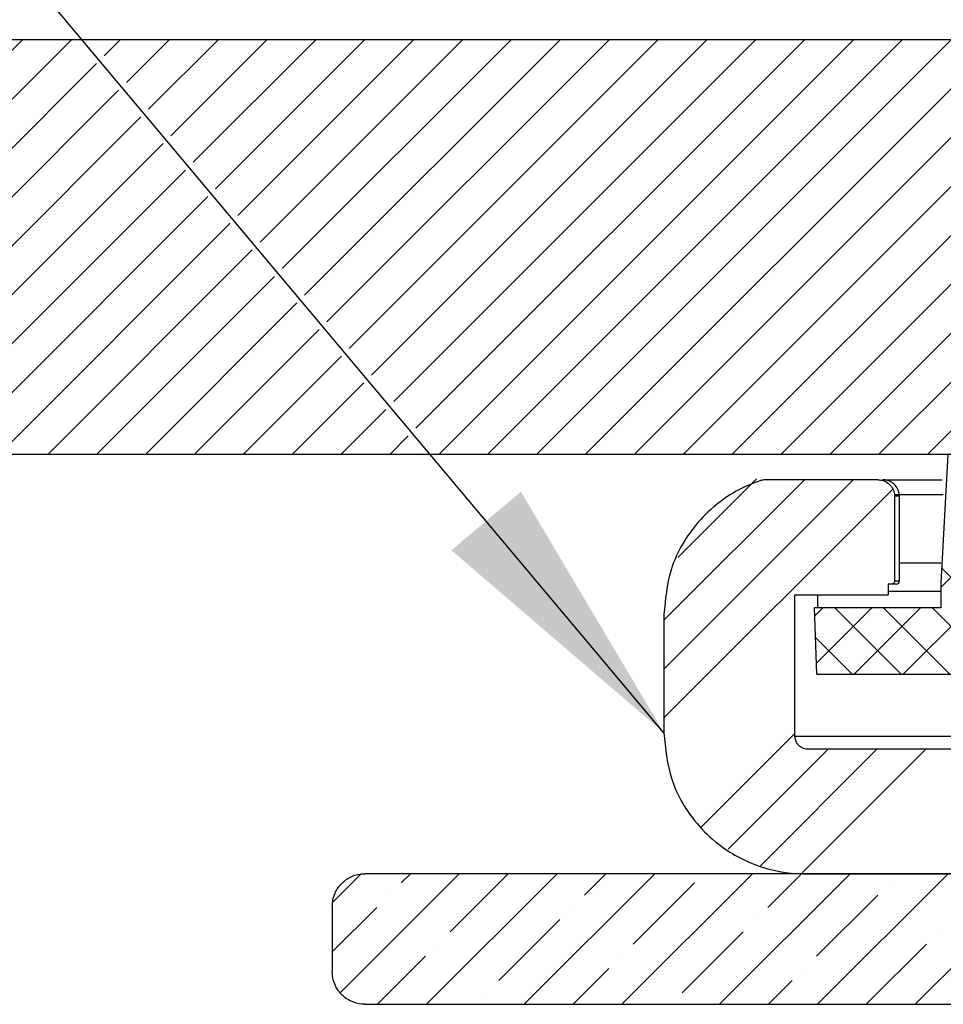
# Model space of a CAD drawing. Units: inches. Extents: x 2 to 154, y 1 to 99.
# Drawn here: x 19 to 22, y 21 to 24 of the extents above; entities that cross this region are included whole.
import ezdxf

# ---------------------------------------------------------------- set-up
doc = ezdxf.new("R2010")
doc.units = ezdxf.units.IN
doc.header["$MEASUREMENT"] = 0
doc.linetypes.add('SLD-Solid', pattern=[0])
doc.styles.get("Standard").update_dxf_attribs({"font": 'GOTHIC.TTF'})
doc.dimstyles.new('SLDDIMSTYLE3', dxfattribs={"dimtxt": 0, "dimasz": 1, "dimexe": 0, "dimexo": 0.0625, "dimgap": 0, "dimtad": 0, "dimtih": 1, "dimtoh": 1, "dimdec": 0, "dimrnd": 1e-09, "dimzin": 0, "dimdsep": 46, "dimtxsty": 'Standard', "dimsah": 1, "dimcen": 0.09, "dimadec": 0, "dimazin": 0, "dimtfac": 1, "dimtdec": 0, "dimtofl": 0, "dimtmove": 0, "dimatfit": 3, "dimfxl": 0, "dimfrac": 2, "dimtolj": 1, "dimtzin": 0, "dimarcsym": 0})

# ---------------------------------------------------------------- blocks, each defined once
blk = doc.blocks.new('SW_HATCH_1')
at = {"color": 0, "linetype": 'SLD-Solid', "lineweight": 0}
for p, q in [((-7.5515, -6.8444), (-9.0515, -8.3444)), ((-7.3747, -6.8444), (-8.8747, -8.3444)), ((-7.1979, -6.8444), (-7.2565, -6.9029)), ((-7.0212, -6.8444), (-7.1759, -6.9991)), ((-6.8444, -6.8444), (-7.0953, -7.0953)), ((-6.6676, -6.8444), (-7.0147, -7.1915)), ((-6.4908, -6.8444), (-6.9342, -7.2877)), ((-6.3141, -6.8444), (-6.8536, -7.3839)), ((-6.1373, -6.8444), (-6.773, -7.4801)), ((-5.9605, -6.8444), (-6.6925, -7.5763)), ((-5.7837, -6.8444), (-6.6119, -7.6725)), ((-5.607, -6.8444), (-6.5313, -7.7687)), ((-5.4302, -6.8444), (-6.4507, -7.8649)), ((-5.2534, -6.8444), (-6.3702, -7.9612)), ((-5.0766, -6.8444), (-6.2896, -8.0574)), ((-4.8999, -6.8444), (-6.209, -8.1536)), ((-4.7231, -6.8444), (-6.1284, -8.2498)), ((-4.5463, -6.8444), (-6.0463, -8.3444)), ((-4.3695, -6.8444), (-5.8695, -8.3444)), ((-4.1927, -6.8444), (-5.6927, -8.3444)), ((-4.016, -6.8444), (-5.516, -8.3444)), ((-3.8392, -6.8444), (-5.3392, -8.3444)), ((-3.6624, -6.8444), (-5.1624, -8.3444)), ((-3.4856, -6.8444), (-4.9856, -8.3444)), ((-3.3089, -6.8444), (-4.8089, -8.3444)), ((-3.1321, -6.8444), (-4.6321, -8.3444)), ((-2.9553, -6.8444), (-4.4553, -8.3444)), ((-2.7785, -6.8444), (-4.2785, -8.3444)), ((-7.2844, -6.9309), (-8.6979, -8.3444)), ((-7.2038, -7.0271), (-8.5212, -8.3444)), ((-7.1233, -7.1233), (-8.3444, -8.3444)), ((-7.0427, -7.2195), (-8.1676, -8.3444)), ((-6.9621, -7.3157), (-7.9908, -8.3444)), ((-6.8815, -7.4119), (-7.8141, -8.3444)), ((-6.801, -7.5081), (-7.6373, -8.3444)), ((-6.7204, -7.6043), (-7.4605, -8.3444)), ((-6.6398, -7.7005), (-7.2837, -8.3444)), ((-6.5593, -7.7967), (-7.107, -8.3444)), ((-6.4787, -7.8929), (-6.9302, -8.3444)), ((-6.3981, -7.9891), (-6.7534, -8.3444)), ((-6.3175, -8.0853), (-6.5766, -8.3444)), ((-6.237, -8.1815), (-6.3999, -8.3444)), ((-6.1564, -8.2777), (-6.2231, -8.3444)), ((-4.7237, -8.436), (-5.2317, -8.9441)), ((-4.5469, -8.436), (-5.2317, -9.1208)), ((-4.8971, -8.4326), (-5.1815, -8.717)), ((-4.404, -8.4699), (-5.2317, -9.2976)), ((-4.0306, -8.6268), (-4.2296, -8.8258)), ((-4.2269, -8.7561), (-3.8436, -9.1394)), ((-4.009, -8.782), (-4.3664, -9.1394)), ((-4.6568, -8.8994), (-4.6858, -8.9284)), ((-4.48, -8.8994), (-4.6798, -9.0992)), ((-4.6139, -8.8994), (-4.3739, -9.1394)), ((-4.3032, -8.8994), (-4.5432, -9.1394)), ((-4.4371, -8.8994), (-4.1971, -9.1394)), ((-4.2604, -8.8994), (-4.0204, -9.1394)), ((-4.683, -9.0071), (-4.5507, -9.1394)), ((-4.7577, -9.3538), (-5.0968, -9.693)), ((-4.6381, -9.411), (-4.9988, -9.7718)), ((-4.4613, -9.411), (-4.8829, -9.8326)), ((-4.2845, -9.411), (-4.7315, -9.858)), ((-6.3265, -9.862), (-6.4299, -9.9654)), ((-5.972, -9.861), (-6.4019, -10.291)), ((-6.1821, -9.8944), (-6.1487, -9.861)), ((-5.6184, -9.861), (-6.0908, -10.3335)), ((-6.0054, -10.0712), (-5.7952, -9.861)), ((-5.2649, -9.861), (-5.7373, -10.3335)), ((-5.5192, -9.9386), (-5.4416, -9.861)), ((-4.9113, -9.861), (-5.3837, -10.3335)), ((-4.5577, -9.861), (-5.0302, -10.3335)), ((-4.8563, -9.9828), (-4.7345, -9.861)), ((-4.2042, -9.861), (-4.6766, -10.3335)), ((-3.8506, -9.861), (-4.3231, -10.3335)), ((-5.3424, -10.1154), (-5.1215, -9.8944)), ((-4.4144, -9.8944), (-4.4144, -9.8944)), ((-6.2263, -9.9386), (-6.2263, -9.9386)), ((-4.6795, -10.1596), (-4.4586, -9.9386)), ((-6.4313, -10.1436), (-6.2705, -9.9828)), ((-5.5634, -9.9828), (-5.5634, -9.9828)), ((-5.8286, -10.248), (-5.6076, -10.027)), ((-4.9005, -10.027), (-4.9005, -10.027)), ((-5.1657, -10.2922), (-4.9447, -10.0712)), ((-4.2376, -10.0712), (-4.2376, -10.0712)), ((-6.0495, -10.1154), (-6.0495, -10.1154)), ((-4.4999, -10.3335), (-4.2818, -10.1154)), ((-6.2676, -10.3335), (-6.0937, -10.1596)), ((-5.3866, -10.1596), (-5.3866, -10.1596)), ((-5.5605, -10.3335), (-5.4308, -10.2038)), ((-4.7237, -10.2038), (-4.7237, -10.2038)), ((-4.8534, -10.3335), (-4.7679, -10.248)), ((-5.8728, -10.2922), (-5.8728, -10.2922))]:
    blk.add_line(p, q, dxfattribs=at)

msp = doc.modelspace()

# ---------------------------------------------------------------- linework, layer by layer
at = {"color": 7, "linetype": 'SLD-Solid', "lineweight": 30}
for p, q in [((24.1169, 24.3238), (15.063, 24.3238)), ((24.1169, 22.8238), (14.688, 22.8238)), ((22.1883, 22.8238), (22.164, 22.3588)), ((21.9362, 22.7322), (21.5306, 22.7322)), ((21.9536, 22.7322), (22.1684, 22.7322)), ((21.9962, 22.6722), (21.9962, 22.3662)), ((22.0136, 22.6722), (21.9962, 22.6722)), ((22.0136, 22.3662), (22.0136, 22.6722)), ((22.0136, 22.3662), (22.0136, 22.6722)), ((22.0136, 22.3662), (22.0136, 22.6722)), ((22.0136, 22.6722), (22.0136, 22.6722)), ((22.0136, 22.4321), (22.1637, 22.4321)), ((21.9844, 22.3544), (21.9729, 22.3544)), ((21.9729, 22.3544), (21.9729, 22.316)), ((22.0018, 22.3544), (21.9844, 22.3544)), ((21.9962, 22.3662), (22.0136, 22.3662)), ((22.0136, 22.3662), (22.0136, 22.3662)), ((22.164, 22.3588), (22.164, 22.2688)), ((21.6359, 22.316), (21.9729, 22.316)), ((21.6359, 21.8044), (21.6359, 22.316)), ((21.9729, 22.3288), (22.164, 22.3288)), ((22.164, 22.2688), (21.7068, 22.2688)), ((21.1619, 22.2449), (21.1619, 21.8171)), ((21.7152, 22.0288), (24.3408, 22.0288)), ((23.1755, 21.7571), (21.6832, 21.7571)), ((23.2701, 21.3071), (20.0804, 21.3071)), ((21.6719, 21.3071), (23.2583, 21.3071)), ((19.9623, 21.189), (19.9623, 20.9528)), ((20.0804, 20.8347), (23.2701, 20.8347))]:
    msp.add_line(p, q, dxfattribs=at)
at = {"color": 8, "linetype": 'SLD-Solid', "lineweight": 30}
for p, q in [((21.9949, 22.6783), (22.1719, 22.6783)), ((21.6359, 21.8044), (22.9947, 21.8044))]:
    msp.add_line(p, q, dxfattribs=at)
at = {"color": 7, "linetype": 'SLD-Solid', "lineweight": 30, "flags": 128}
msp.add_lwpolyline([(21.7152, 22.0288), (21.7115, 22.1335), (21.7068, 22.2688)], dxfattribs=at)
at = {"color": 7, "linetype": 'SLD-Solid', "lineweight": 30}
for start, end in [(269.9823, 359.9921), (269.984, 0.033)]:
    msp.add_arc((22.0018, 22.3662), 0.0118, start, end, dxfattribs=at)
for points, knots in [([(21.5118, 22.7292), (21.5043, 22.7265), (21.4428, 22.7052), (21.3541, 22.6521), (21.2506, 22.5432), (21.1772, 22.4108), (21.1669, 22.2992), (21.1619, 22.2449)], [0, 0, 0, 0, 0.037616, 0.306964, 0.475555, 0.744896, 1, 1, 1, 1]), ([(21.5118, 22.7292), (21.5043, 22.7265), (21.4428, 22.7052), (21.3541, 22.6521), (21.2506, 22.5432), (21.1772, 22.4108), (21.1669, 22.2992), (21.1619, 22.2449)], [0, 0, 0, 0, 0.037616, 0.306964, 0.475555, 0.744896, 1, 1, 1, 1]), ([(21.5306, 22.7322), (21.5257, 22.7319), (21.5193, 22.7315), (21.5132, 22.7296), (21.5118, 22.7292)], [0, 0, 0, 0, 0.7728, 1, 1, 1, 1]), ([(21.5306, 22.7322), (21.5257, 22.7319), (21.5193, 22.7315), (21.5132, 22.7296), (21.5118, 22.7292)], [0, 0, 0, 0, 0.7728, 1, 1, 1, 1]), ([(21.9362, 22.7322), (21.9398, 22.732), (21.9502, 22.7314), (21.9665, 22.7252), (21.9824, 22.7123), (21.993, 22.6947), (21.9961, 22.6805), (21.9962, 22.673), (21.9962, 22.6722)], [0, 0, 0, 0, 0.115716, 0.330393, 0.545014, 0.75972, 0.974341, 1, 1, 1, 1]), ([(21.9362, 22.7322), (21.9398, 22.732), (21.9502, 22.7314), (21.9665, 22.7252), (21.9824, 22.7123), (21.993, 22.6947), (21.9961, 22.6805), (21.9962, 22.673), (21.9962, 22.6722)], [0, 0, 0, 0, 0.115716, 0.330393, 0.545014, 0.75972, 0.974341, 1, 1, 1, 1]), ([(22.0136, 22.6722), (22.0133, 22.6766), (22.0126, 22.6878), (22.0054, 22.7046), (21.9918, 22.7199), (21.9745, 22.7295), (21.9611, 22.7321), (21.9544, 22.7322), (21.9536, 22.7322)], [0, 0, 0, 0, 0.14119, 0.355909, 0.570574, 0.785187, 0.976997, 1, 1, 1, 1]), ([(22.0136, 22.6722), (22.0133, 22.6766), (22.0126, 22.6878), (22.0054, 22.7046), (21.9918, 22.7199), (21.9745, 22.7295), (21.9611, 22.7321), (21.9544, 22.7322), (21.9536, 22.7322)], [0, 0, 0, 0, 0.14119, 0.355909, 0.570574, 0.785187, 0.976997, 1, 1, 1, 1]), ([(21.9962, 22.3662), (21.9961, 22.365), (21.9959, 22.3625), (21.9941, 22.3591), (21.9915, 22.3566), (21.9885, 22.3549), (21.9861, 22.3544), (21.9846, 22.3544), (21.9844, 22.3544)], [0, 0, 0, 0, 0.188003, 0.402759, 0.61746, 0.751717, 0.966364, 1, 1, 1, 1]), ([(21.9962, 22.3662), (21.9961, 22.365), (21.9959, 22.3625), (21.9941, 22.3591), (21.9915, 22.3566), (21.9885, 22.3549), (21.9861, 22.3544), (21.9846, 22.3544), (21.9844, 22.3544)], [0, 0, 0, 0, 0.188003, 0.402759, 0.61746, 0.751717, 0.966364, 1, 1, 1, 1]), ([(21.7181, 22.2688), (21.7181, 22.2754), (21.7181, 22.2879), (21.7183, 22.3036), (21.7187, 22.3127), (21.7188, 22.316)], [0, 0, 0, 0, 0.420539, 0.793717, 1, 1, 1, 1]), ([(21.1619, 21.8171), (21.1674, 21.7601), (21.1785, 21.6458), (21.2554, 21.5122), (21.3607, 21.4048), (21.4935, 21.3289), (21.6104, 21.3074), (21.6697, 21.3071), (21.6719, 21.3071)], [0, 0, 0, 0, 0.213443, 0.428125, 0.562491, 0.777171, 0.991854, 1, 1, 1, 1]), ([(21.1619, 21.8171), (21.1674, 21.7601), (21.1785, 21.6458), (21.2554, 21.5122), (21.3607, 21.4048), (21.4935, 21.3289), (21.6104, 21.3074), (21.6697, 21.3071), (21.6719, 21.3071)], [0, 0, 0, 0, 0.213443, 0.428125, 0.562491, 0.777171, 0.991854, 1, 1, 1, 1]), ([(21.6832, 21.7571), (21.6817, 21.7572), (21.6749, 21.7574), (21.663, 21.7607), (21.6513, 21.7687), (21.6424, 21.7794), (21.6369, 21.7911), (21.6362, 21.8004), (21.6359, 21.8044)], [0, 0, 0, 0, 0.060698, 0.275282, 0.489815, 0.624069, 0.838644, 1, 1, 1, 1]), ([(21.6832, 21.7571), (21.6817, 21.7572), (21.6749, 21.7574), (21.663, 21.7607), (21.6513, 21.7687), (21.6424, 21.7794), (21.6369, 21.7911), (21.6362, 21.8004), (21.6359, 21.8044)], [0, 0, 0, 0, 0.060698, 0.275282, 0.489815, 0.624069, 0.838644, 1, 1, 1, 1]), ([(19.9623, 21.189), (19.9628, 21.1971), (19.9638, 21.2135), (19.9732, 21.2418), (19.9926, 21.2714), (20.0249, 21.2957), (20.056, 21.3061), (20.0748, 21.3069), (20.0804, 21.3071)], [0, 0, 0, 0, 0.131167, 0.265452, 0.479992, 0.694518, 0.909064, 1, 1, 1, 1]), ([(20.0804, 20.8347), (20.0766, 20.8348), (20.0595, 20.8353), (20.0345, 20.8424), (20.0045, 20.8603), (19.9804, 20.8861), (19.9648, 20.9199), (19.9631, 20.9429), (19.9623, 20.9528)], [0, 0, 0, 0, 0.062702, 0.277262, 0.411545, 0.62612, 0.840691, 1, 1, 1, 1])]:
    msp.add_open_spline(points, degree=3, knots=knots, dxfattribs=at)

# ---------------------------------------------------------------- block references
at = {"color": 7, "linetype": 'SLD-Solid', "lineweight": 0}
msp.add_blockref('SW_HATCH_1', (26.3936, 31.1682), dxfattribs=at)

# ---------------------------------------------------------------- leaders
at = {"color": 7, "linetype": 'Continuous', "lineweight": 0}
msp.add_leader([(21.1619, 21.8171), (14.6441, 29.5794), (14.1441, 29.5794)], dimstyle='SLDDIMSTYLE3', dxfattribs=at)

doc.saveas('drawing.dxf')
